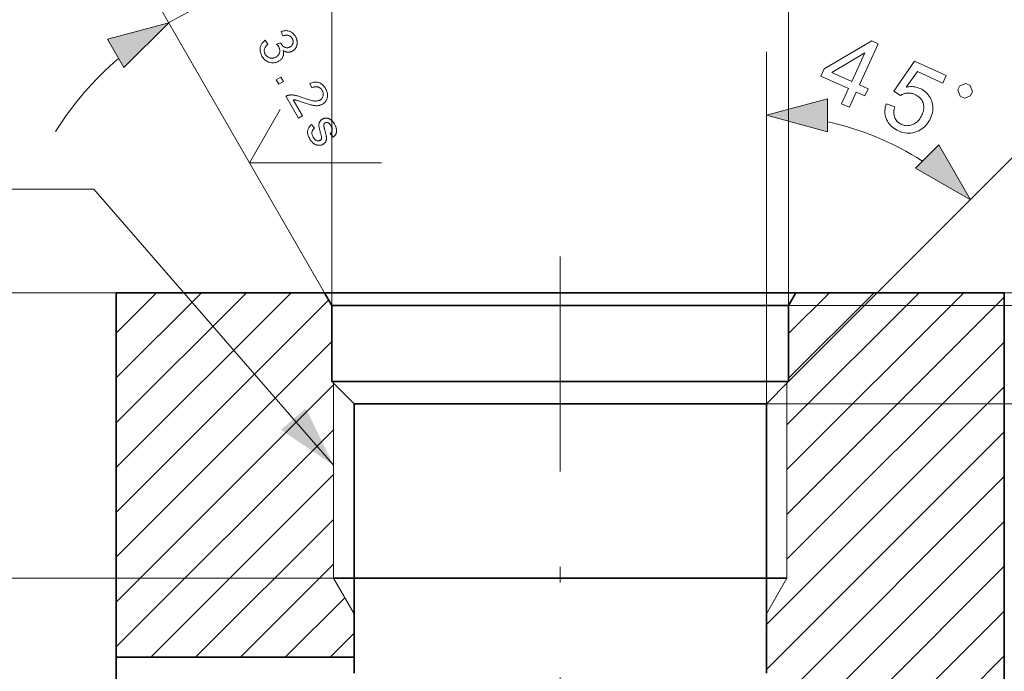
# Model space of a CAD drawing. Extents: x 8 to 292, y 8 to 202.
# Drawn here: x 39 to 70, y 39 to 60 of the extents above; entities that cross this region are included whole.
import ezdxf

# ---------------------------------------------------------------- set-up
doc = ezdxf.new("R2010")
doc.units = 0
doc.linetypes.add('DASHDOT', pattern=[18.5, 12, -3, 0.5, -3])

msp = doc.modelspace()

# ---------------------------------------------------------------- linework, layer by layer
at = {"color": 7, "lineweight": 13, "ltscale": 0.469353}
for p, q in [((48.515, 50.99), (48.515, 69.764)), ((62.915, 50.99), (62.915, 69.764))]:
    msp.add_line(p, q, dxfattribs=at)
at = {"color": 7, "lineweight": 13, "ltscale": 0.307472}
msp.add_line((48.515, 50.99), (48.515, 63.289), dxfattribs=at)
at = {"color": 7, "lineweight": 13, "ltscale": 0.295925}
msp.add_line((48.284, 51.39), (42.366, 61.641), dxfattribs=at)
at = {"color": 7, "lineweight": 13, "ltscale": 0.277469}
msp.add_line((62.215, 47.89), (62.215, 58.989), dxfattribs=at)
at = {"color": 7, "lineweight": 13, "ltscale": 0.048497}
msp.add_line((45.916, 55.493), (46.886, 57.173), dxfattribs=at)
at = {"color": 7, "lineweight": 13, "ltscale": 0.25272}
msp.add_line((62.915, 48.59), (70.063, 55.738), dxfattribs=at)
at = {"color": 7, "lineweight": 13, "ltscale": 0.103923}
msp.add_line((45.916, 55.493), (50.073, 55.493), dxfattribs=at)
at = {"color": 7, "linetype": 'DASHDOT', "lineweight": 13}
msp.add_line((55.715, 27.248), (55.715, 52.532), dxfattribs=at)
at = {"color": 7, "lineweight": 13, "ltscale": 0.440887}
msp.add_line((52.153, 51.39), (34.517, 51.39), dxfattribs=at)
at = {"color": 7, "lineweight": 13, "ltscale": 0.194975}
msp.add_line((41.715, 45.876), (47.23, 51.39), dxfattribs=at)
at = {"color": 7, "lineweight": 13, "ltscale": 0.144975}
msp.add_line((41.715, 47.29), (45.816, 51.39), dxfattribs=at)
at = {"color": 7, "lineweight": 13, "ltscale": 0.094975}
msp.add_line((41.715, 48.704), (44.402, 51.39), dxfattribs=at)
at = {"color": 7, "lineweight": 13, "ltscale": 0.044975}
msp.add_line((41.715, 50.118), (42.987, 51.39), dxfattribs=at)
at = {"color": 7, "lineweight": 35}
for p, q in [((41.715, 28.39), (41.715, 51.39)), ((69.715, 28.39), (69.715, 51.39))]:
    msp.add_line(p, q, dxfattribs=at)
at = {"color": 7, "lineweight": 35, "ltscale": 0.164227}
msp.add_line((41.715, 51.39), (48.284, 51.39), dxfattribs=at)
at = {"color": 7, "lineweight": 35, "ltscale": 0.096709}
msp.add_line((52.153, 51.39), (48.284, 51.39), dxfattribs=at)
at = {"color": 7, "lineweight": 35, "ltscale": 0.011547}
for p, q in [((48.515, 50.99), (48.284, 51.39)), ((62.915, 50.99), (63.146, 51.39))]:
    msp.add_line(p, q, dxfattribs=at)
at = {"color": 7, "lineweight": 35, "ltscale": 0.274838}
msp.add_line((63.146, 51.39), (52.153, 51.39), dxfattribs=at)
at = {"color": 7, "lineweight": 13, "ltscale": 0.197209}
msp.add_line((62.865, 45.812), (68.443, 51.39), dxfattribs=at)
at = {"color": 7, "lineweight": 13, "ltscale": 0.147209}
msp.add_line((62.865, 47.227), (67.029, 51.39), dxfattribs=at)
at = {"color": 7, "lineweight": 13, "ltscale": 0.242184}
for p, q in [((62.865, 44.398), (69.715, 51.248)), ((62.865, 42.984), (69.715, 49.834)), ((41.715, 41.633), (48.565, 48.483)), ((41.715, 40.219), (48.565, 47.069))]:
    msp.add_line(p, q, dxfattribs=at)
at = {"color": 7, "lineweight": 13, "ltscale": 0.095442}
msp.add_line((62.915, 48.691), (65.615, 51.39), dxfattribs=at)
at = {"color": 7, "lineweight": 13, "ltscale": 0.045442}
msp.add_line((62.915, 50.105), (64.201, 51.39), dxfattribs=at)
at = {"color": 7, "lineweight": 35, "ltscale": 0.164226}
msp.add_line((63.146, 51.39), (69.715, 51.39), dxfattribs=at)
at = {"color": 7, "lineweight": 13, "ltscale": 0.207504}
msp.add_line((69.715, 51.39), (78.015, 51.39), dxfattribs=at)
at = {"color": 7, "lineweight": 13, "ltscale": 0.472584}
msp.add_line((69.715, 51.39), (88.619, 51.39), dxfattribs=at)
at = {"color": 7, "lineweight": 13, "ltscale": 0.236908}
msp.add_line((41.715, 44.461), (48.416, 51.162), dxfattribs=at)
at = {"color": 7, "lineweight": 35, "ltscale": 0.093703}
for p, q in [((52.263, 50.99), (48.515, 50.99)), ((52.263, 48.59), (48.515, 48.59))]:
    msp.add_line(p, q, dxfattribs=at)
at = {"color": 7, "lineweight": 35, "ltscale": 0.06}
for p, q in [((48.515, 48.59), (48.515, 50.99)), ((62.915, 48.59), (62.915, 50.99))]:
    msp.add_line(p, q, dxfattribs=at)
at = {"color": 7, "lineweight": 35, "ltscale": 0.266297}
for p, q in [((62.915, 50.99), (52.263, 50.99)), ((62.915, 48.59), (52.263, 48.59))]:
    msp.add_line(p, q, dxfattribs=at)
at = {"color": 7, "lineweight": 13, "ltscale": 0.377503}
msp.add_line((62.915, 50.99), (78.015, 50.99), dxfattribs=at)
at = {"color": 7, "lineweight": 13, "ltscale": 0.240416}
msp.add_line((41.715, 43.047), (48.515, 49.847), dxfattribs=at)
at = {"color": 7, "lineweight": 35, "ltscale": 0.024749}
for p, q in [((49.215, 47.89), (48.515, 48.59)), ((62.215, 47.89), (62.915, 48.59))]:
    msp.add_line(p, q, dxfattribs=at)
at = {"color": 7, "lineweight": 13, "ltscale": 0.15375}
for p, q in [((48.565, 42.39), (48.565, 48.54)), ((62.865, 42.39), (62.865, 48.54))]:
    msp.add_line(p, q, dxfattribs=at)
at = {"color": 7, "lineweight": 13, "ltscale": 0.265165}
for p, q in [((62.215, 40.92), (69.715, 48.42)), ((62.215, 39.505), (69.715, 47.005))]:
    msp.add_line(p, q, dxfattribs=at)
at = {"color": 7, "lineweight": 35, "ltscale": 0.084593}
msp.add_line((52.599, 47.89), (49.215, 47.89), dxfattribs=at)
at = {"color": 7, "lineweight": 35, "ltscale": 0.2125}
for p, q in [((49.215, 39.39), (49.215, 47.89)), ((62.215, 39.39), (62.215, 47.89))]:
    msp.add_line(p, q, dxfattribs=at)
at = {"color": 7, "lineweight": 35, "ltscale": 0.240407}
msp.add_line((62.215, 47.89), (52.599, 47.89), dxfattribs=at)
at = {"color": 7, "lineweight": 13}
msp.add_line((62.222, 47.89), (82.975, 47.89), dxfattribs=at)
at = {"color": 7, "lineweight": 13, "ltscale": 0.203796}
msp.add_line((42.801, 39.89), (48.565, 45.654), dxfattribs=at)
at = {"color": 7, "lineweight": 13, "ltscale": 0.443896}
for p, q in [((57.16, 33.036), (69.715, 45.591)), ((57.16, 31.622), (69.715, 44.177)), ((57.16, 30.208), (69.715, 42.763)), ((57.16, 28.793), (69.715, 41.349))]:
    msp.add_line(p, q, dxfattribs=at)
at = {"color": 7, "lineweight": 13, "ltscale": 0.153796}
msp.add_line((44.215, 39.89), (48.565, 44.24), dxfattribs=at)
at = {"color": 7, "lineweight": 13, "ltscale": 0.103796}
msp.add_line((45.629, 39.89), (48.565, 42.826), dxfattribs=at)
at = {"color": 7, "lineweight": 13, "ltscale": 0.367452}
msp.add_line((49.215, 42.39), (34.517, 42.39), dxfattribs=at)
at = {"color": 7, "lineweight": 35, "ltscale": 0.01625}
for p, q in [((48.565, 42.39), (49.215, 42.39)), ((62.215, 42.39), (62.865, 42.39))]:
    msp.add_line(p, q, dxfattribs=at)
at = {"color": 7, "lineweight": 13, "ltscale": 0.0325}
for p, q in [((49.215, 41.264), (48.565, 42.39)), ((62.215, 41.264), (62.865, 42.39))]:
    msp.add_line(p, q, dxfattribs=at)
at = {"color": 7, "lineweight": 35, "ltscale": 0.305107}
msp.add_line((61.42, 42.39), (49.215, 42.39), dxfattribs=at)
at = {"color": 7, "lineweight": 35, "ltscale": 0.019893}
msp.add_line((62.215, 42.39), (61.42, 42.39), dxfattribs=at)
at = {"color": 7, "lineweight": 13, "ltscale": 0.066457}
msp.add_line((47.044, 39.89), (48.923, 41.77), dxfattribs=at)
at = {"color": 7, "lineweight": 13, "ltscale": 0.026777}
msp.add_line((48.458, 39.89), (49.215, 40.648), dxfattribs=at)
at = {"color": 7, "lineweight": 35, "ltscale": 0.1875}
msp.add_line((41.715, 39.89), (49.215, 39.89), dxfattribs=at)
at = {"color": 7, "lineweight": 13, "ltscale": 0.408147}
msp.add_line((58.171, 28.39), (69.715, 39.934), dxfattribs=at)
at = {"color": 7, "lineweight": 13}
for points in [[(41.952, 58.495), (43.366, 59.909), (41.434, 59.392)], [(64.588, 57.353), (64.805, 57.833), (63.936, 58.227), (64.038, 58.452), (65.541, 59.337), (65.742, 59.246), (65.154, 57.947), (65.424, 57.824), (65.322, 57.599), (65.051, 57.721), (64.834, 57.241)], [(64.908, 58.058), (65.317, 58.962), (64.28, 58.342)], [(65.995, 57.348), (66.263, 57.253), (66.253, 57.214), (66.245, 57.175), (66.239, 57.138), (66.236, 57.102), (66.236, 57.067), (66.237, 57.033), (66.241, 57), (66.248, 56.969), (66.257, 56.938), (66.268, 56.909), (66.281, 56.882), (66.296, 56.855), (66.312, 56.831), (66.331, 56.808), (66.351, 56.786), (66.373, 56.766), (66.396, 56.747), (66.421, 56.73), (66.448, 56.714), (66.477, 56.7), (66.512, 56.686), (66.548, 56.674), (66.584, 56.666), (66.62, 56.661), (66.656, 56.659), (66.692, 56.661), (66.729, 56.665), (66.765, 56.673), (66.802, 56.684), (66.838, 56.698), (66.874, 56.715), (66.908, 56.735), (66.941, 56.758), (66.972, 56.783), (67.001, 56.812), (67.029, 56.843), (67.055, 56.878), (67.079, 56.915), (67.101, 56.955), (67.122, 56.998), (67.14, 57.039), (67.154, 57.08), (67.165, 57.121), (67.173, 57.16), (67.178, 57.199), (67.18, 57.237), (67.178, 57.275), (67.173, 57.312), (67.166, 57.348), (67.155, 57.383), (67.141, 57.417), (67.124, 57.45), (67.105, 57.48), (67.083, 57.509), (67.059, 57.536), (67.033, 57.562), (67.003, 57.585), (66.971, 57.607), (66.937, 57.627), (66.9, 57.645), (66.876, 57.655), (66.852, 57.664), (66.829, 57.672), (66.805, 57.678), (66.781, 57.683), (66.757, 57.687), (66.733, 57.689), (66.709, 57.69), (66.685, 57.69), (66.661, 57.688), (66.637, 57.686), (66.614, 57.682), (66.591, 57.677), (66.569, 57.672), (66.547, 57.665), (66.526, 57.657), (66.506, 57.649), (66.486, 57.639), (66.466, 57.628), (66.447, 57.616), (66.23, 57.751), (66.89, 58.693), (67.887, 58.241), (67.78, 58.006), (66.98, 58.368), (66.628, 57.879), (66.676, 57.886), (66.722, 57.891), (66.767, 57.893), (66.812, 57.892), (66.856, 57.889), (66.899, 57.883), (66.942, 57.875), (66.983, 57.863), (67.024, 57.849), (67.064, 57.833), (67.115, 57.808), (67.162, 57.779), (67.207, 57.748), (67.248, 57.715), (67.285, 57.678), (67.32, 57.638), (67.351, 57.596), (67.379, 57.55), (67.403, 57.502), (67.425, 57.45), (67.442, 57.397), (67.455, 57.344), (67.463, 57.29), (67.467, 57.236), (67.466, 57.181), (67.46, 57.126), (67.45, 57.071), (67.436, 57.015), (67.417, 56.958), (67.393, 56.901), (67.367, 56.848), (67.339, 56.798), (67.308, 56.751), (67.275, 56.707), (67.239, 56.666), (67.2, 56.627), (67.16, 56.592), (67.116, 56.559), (67.07, 56.529), (67.022, 56.503), (66.961, 56.475), (66.899, 56.453), (66.837, 56.437), (66.774, 56.427), (66.711, 56.423), (66.647, 56.426), (66.583, 56.435), (66.517, 56.45), (66.452, 56.471), (66.385, 56.498), (66.332, 56.524), (66.283, 56.552), (66.236, 56.582), (66.194, 56.614), (66.154, 56.649), (66.118, 56.685), (66.086, 56.724), (66.056, 56.765), (66.031, 56.808), (66.008, 56.853), (65.989, 56.9), (65.975, 56.947), (65.964, 56.995), (65.956, 57.043), (65.953, 57.093), (65.954, 57.142), (65.958, 57.193), (65.966, 57.244), (65.979, 57.296)], [(68.325, 57.593), (68.459, 57.532), (68.653, 57.605), (68.713, 57.739), (68.64, 57.933), (68.506, 57.993), (68.312, 57.92), (68.252, 57.787)], [(64.147, 57.507), (62.215, 56.989), (64.147, 56.471)], [(66.917, 55.324), (68.649, 54.324), (67.649, 56.056)]]:
    msp.add_lwpolyline(points, close=True, dxfattribs=at)
at = {"color": 7, "lineweight": 5}
for points in [[(46.408, 59.354), (46.498, 59.237), (46.48, 59.22), (46.463, 59.203), (46.448, 59.186), (46.434, 59.17), (46.422, 59.153), (46.412, 59.137), (46.403, 59.12), (46.395, 59.104), (46.389, 59.088), (46.385, 59.072), (46.382, 59.056), (46.381, 59.04), (46.38, 59.024), (46.381, 59.008), (46.383, 58.992), (46.386, 58.977), (46.391, 58.961), (46.396, 58.946), (46.403, 58.931), (46.412, 58.915), (46.422, 58.898), (46.434, 58.882), (46.447, 58.867), (46.461, 58.854), (46.475, 58.841), (46.491, 58.83), (46.507, 58.821), (46.524, 58.812), (46.543, 58.805), (46.562, 58.799), (46.581, 58.795), (46.601, 58.792), (46.62, 58.791), (46.639, 58.791), (46.658, 58.793), (46.677, 58.797), (46.696, 58.802), (46.715, 58.808), (46.734, 58.817), (46.752, 58.827), (46.769, 58.837), (46.785, 58.848), (46.799, 58.861), (46.812, 58.873), (46.824, 58.887), (46.835, 58.902), (46.844, 58.917), (46.852, 58.933), (46.858, 58.95), (46.864, 58.968), (46.868, 58.986), (46.87, 59.004), (46.871, 59.022), (46.871, 59.04), (46.869, 59.058), (46.866, 59.075), (46.861, 59.093), (46.854, 59.111), (46.846, 59.129), (46.837, 59.147), (46.832, 59.154), (46.827, 59.161), (46.822, 59.169), (46.816, 59.177), (46.81, 59.185), (46.803, 59.193), (46.795, 59.202), (46.788, 59.211), (46.779, 59.219), (46.77, 59.228), (46.891, 59.279), (46.892, 59.276), (46.893, 59.274), (46.894, 59.271), (46.895, 59.269), (46.896, 59.267), (46.897, 59.265), (46.898, 59.263), (46.899, 59.261), (46.9, 59.259), (46.901, 59.258), (46.911, 59.242), (46.921, 59.227), (46.932, 59.212), (46.944, 59.199), (46.956, 59.186), (46.97, 59.174), (46.983, 59.163), (46.998, 59.153), (47.013, 59.144), (47.028, 59.135), (47.044, 59.128), (47.061, 59.123), (47.077, 59.119), (47.094, 59.118), (47.111, 59.118), (47.128, 59.12), (47.145, 59.123), (47.162, 59.129), (47.18, 59.137), (47.197, 59.146), (47.211, 59.154), (47.223, 59.163), (47.235, 59.173), (47.245, 59.184), (47.254, 59.195), (47.263, 59.207), (47.27, 59.219), (47.276, 59.232), (47.282, 59.246), (47.286, 59.26), (47.289, 59.275), (47.291, 59.29), (47.292, 59.305), (47.291, 59.32), (47.289, 59.335), (47.286, 59.35), (47.282, 59.365), (47.276, 59.38), (47.269, 59.395), (47.261, 59.41), (47.252, 59.424), (47.243, 59.437), (47.233, 59.45), (47.222, 59.461), (47.21, 59.471), (47.198, 59.48), (47.185, 59.489), (47.172, 59.496), (47.158, 59.502), (47.143, 59.507), (47.128, 59.511), (47.112, 59.513), (47.095, 59.515), (47.078, 59.515), (47.061, 59.514), (47.043, 59.511), (47.024, 59.508), (47.005, 59.503), (46.986, 59.497), (46.966, 59.49), (46.915, 59.63), (46.943, 59.639), (46.97, 59.647), (46.998, 59.652), (47.024, 59.656), (47.051, 59.658), (47.076, 59.658), (47.102, 59.656), (47.127, 59.652), (47.151, 59.646), (47.175, 59.639), (47.198, 59.629), (47.22, 59.619), (47.242, 59.606), (47.262, 59.592), (47.282, 59.576), (47.3, 59.559), (47.318, 59.54), (47.334, 59.519), (47.35, 59.497), (47.365, 59.473), (47.374, 59.456), (47.382, 59.439), (47.39, 59.421), (47.397, 59.404), (47.403, 59.386), (47.408, 59.368), (47.412, 59.35), (47.415, 59.332), (47.417, 59.314), (47.419, 59.295), (47.419, 59.277), (47.419, 59.259), (47.417, 59.241), (47.415, 59.224), (47.412, 59.207), (47.408, 59.191), (47.403, 59.175), (47.397, 59.159), (47.39, 59.143), (47.382, 59.128), (47.374, 59.114), (47.364, 59.1), (47.355, 59.087), (47.344, 59.074), (47.334, 59.062), (47.322, 59.051), (47.31, 59.041), (47.297, 59.031), (47.284, 59.022), (47.27, 59.013), (47.256, 59.006), (47.243, 58.999), (47.229, 58.994), (47.215, 58.989), (47.201, 58.985), (47.186, 58.982), (47.171, 58.98), (47.157, 58.978), (47.142, 58.978), (47.127, 58.978), (47.111, 58.98), (47.096, 58.982), (47.081, 58.985), (47.066, 58.989), (47.051, 58.995), (47.036, 59.001), (47.021, 59.008), (47.006, 59.016), (46.992, 59.025), (46.977, 59.035), (46.983, 59.014), (46.987, 58.994), (46.99, 58.973), (46.991, 58.954), (46.991, 58.934), (46.99, 58.915), (46.988, 58.896), (46.983, 58.877), (46.978, 58.859), (46.971, 58.841), (46.963, 58.823), (46.954, 58.806), (46.943, 58.79), (46.931, 58.774), (46.918, 58.759), (46.903, 58.744), (46.888, 58.73), (46.871, 58.717), (46.853, 58.705), (46.833, 58.693), (46.806, 58.678), (46.778, 58.666), (46.75, 58.657), (46.722, 58.65), (46.693, 58.645), (46.664, 58.643), (46.635, 58.643), (46.605, 58.646), (46.575, 58.651), (46.545, 58.659), (46.515, 58.669), (46.487, 58.681), (46.46, 58.695), (46.434, 58.712), (46.409, 58.73), (46.386, 58.751), (46.364, 58.774), (46.343, 58.799), (46.324, 58.826), (46.306, 58.855), (46.291, 58.882), (46.278, 58.91), (46.268, 58.937), (46.26, 58.965), (46.254, 58.992), (46.25, 59.019), (46.248, 59.047), (46.248, 59.074), (46.251, 59.102), (46.256, 59.129), (46.263, 59.156), (46.271, 59.182), (46.282, 59.207), (46.294, 59.231), (46.308, 59.254), (46.325, 59.276), (46.343, 59.297), (46.362, 59.317), (46.384, 59.336)], [(46.76, 58.11), (46.906, 58.194), (46.989, 58.049), (46.844, 57.965)], [(47.582, 56.971), (47.459, 56.9), (47.062, 57.587), (47.071, 57.592), (47.081, 57.597), (47.09, 57.602), (47.1, 57.606), (47.109, 57.61), (47.119, 57.613), (47.129, 57.616), (47.139, 57.619), (47.149, 57.621), (47.159, 57.623), (47.177, 57.626), (47.194, 57.628), (47.212, 57.629), (47.23, 57.629), (47.249, 57.629), (47.268, 57.629), (47.287, 57.627), (47.306, 57.625), (47.326, 57.622), (47.346, 57.619), (47.367, 57.615), (47.389, 57.61), (47.412, 57.604), (47.435, 57.598), (47.46, 57.591), (47.486, 57.583), (47.513, 57.574), (47.541, 57.564), (47.57, 57.554), (47.6, 57.543), (47.646, 57.526), (47.69, 57.51), (47.731, 57.496), (47.77, 57.484), (47.806, 57.473), (47.84, 57.463), (47.872, 57.455), (47.901, 57.449), (47.928, 57.444), (47.952, 57.441), (47.975, 57.439), (47.997, 57.438), (48.018, 57.438), (48.038, 57.44), (48.057, 57.442), (48.075, 57.445), (48.093, 57.45), (48.109, 57.456), (48.125, 57.462), (48.14, 57.47), (48.155, 57.479), (48.168, 57.489), (48.181, 57.5), (48.192, 57.512), (48.202, 57.524), (48.211, 57.537), (48.219, 57.551), (48.226, 57.566), (48.232, 57.582), (48.237, 57.598), (48.24, 57.615), (48.242, 57.632), (48.243, 57.649), (48.242, 57.666), (48.24, 57.683), (48.236, 57.7), (48.231, 57.718), (48.225, 57.735), (48.217, 57.752), (48.207, 57.77), (48.196, 57.787), (48.185, 57.804), (48.172, 57.819), (48.159, 57.832), (48.146, 57.845), (48.131, 57.855), (48.116, 57.865), (48.1, 57.873), (48.084, 57.88), (48.067, 57.885), (48.049, 57.889), (48.031, 57.891), (48.013, 57.892), (47.995, 57.891), (47.977, 57.889), (47.958, 57.885), (47.939, 57.879), (47.92, 57.872), (47.901, 57.863), (47.881, 57.853), (47.819, 57.992), (47.85, 58.005), (47.88, 58.016), (47.909, 58.024), (47.938, 58.03), (47.967, 58.034), (47.995, 58.036), (48.022, 58.035), (48.049, 58.032), (48.075, 58.027), (48.101, 58.019), (48.126, 58.01), (48.151, 57.998), (48.174, 57.984), (48.197, 57.968), (48.218, 57.95), (48.239, 57.93), (48.259, 57.907), (48.279, 57.883), (48.297, 57.856), (48.314, 57.828), (48.331, 57.798), (48.344, 57.769), (48.356, 57.739), (48.365, 57.71), (48.371, 57.682), (48.375, 57.654), (48.377, 57.626), (48.377, 57.598), (48.374, 57.57), (48.368, 57.543), (48.361, 57.517), (48.352, 57.492), (48.341, 57.468), (48.328, 57.445), (48.313, 57.424), (48.297, 57.404), (48.278, 57.386), (48.258, 57.368), (48.237, 57.352), (48.213, 57.337), (48.2, 57.33), (48.188, 57.324), (48.174, 57.318), (48.161, 57.313), (48.147, 57.308), (48.134, 57.304), (48.119, 57.3), (48.105, 57.297), (48.091, 57.294), (48.076, 57.292), (48.06, 57.29), (48.045, 57.289), (48.028, 57.289), (48.012, 57.289), (47.994, 57.29), (47.976, 57.292), (47.958, 57.294), (47.939, 57.296), (47.92, 57.3), (47.9, 57.303), (47.879, 57.308), (47.856, 57.314), (47.831, 57.32), (47.804, 57.328), (47.775, 57.337), (47.745, 57.346), (47.712, 57.357), (47.678, 57.368), (47.642, 57.381), (47.603, 57.395), (47.572, 57.406), (47.543, 57.416), (47.516, 57.426), (47.491, 57.434), (47.468, 57.442), (47.448, 57.449), (47.429, 57.455), (47.413, 57.46), (47.399, 57.463), (47.387, 57.466), (47.377, 57.469), (47.366, 57.471), (47.356, 57.473), (47.346, 57.475), (47.336, 57.476), (47.326, 57.478), (47.316, 57.479), (47.306, 57.48), (47.297, 57.48), (47.287, 57.48)], [(47.873, 56.701), (47.966, 56.586), (47.953, 56.575), (47.941, 56.564), (47.93, 56.552), (47.92, 56.54), (47.911, 56.527), (47.903, 56.514), (47.897, 56.501), (47.891, 56.488), (47.887, 56.474), (47.884, 56.46), (47.882, 56.445), (47.882, 56.43), (47.882, 56.415), (47.884, 56.4), (47.887, 56.384), (47.892, 56.368), (47.898, 56.352), (47.904, 56.335), (47.913, 56.318), (47.922, 56.301), (47.932, 56.284), (47.943, 56.268), (47.953, 56.254), (47.964, 56.241), (47.975, 56.229), (47.986, 56.219), (47.998, 56.21), (48.009, 56.202), (48.021, 56.196), (48.033, 56.191), (48.045, 56.187), (48.057, 56.184), (48.068, 56.182), (48.08, 56.181), (48.09, 56.181), (48.101, 56.183), (48.112, 56.185), (48.122, 56.188), (48.132, 56.192), (48.142, 56.197), (48.15, 56.202), (48.157, 56.208), (48.164, 56.214), (48.17, 56.221), (48.175, 56.229), (48.179, 56.237), (48.183, 56.245), (48.185, 56.254), (48.187, 56.264), (48.188, 56.274), (48.188, 56.282), (48.187, 56.291), (48.186, 56.303), (48.184, 56.316), (48.181, 56.331), (48.177, 56.347), (48.173, 56.365), (48.168, 56.385), (48.162, 56.406), (48.156, 56.429), (48.147, 56.46), (48.139, 56.49), (48.132, 56.517), (48.126, 56.543), (48.12, 56.567), (48.116, 56.589), (48.112, 56.609), (48.109, 56.628), (48.106, 56.644), (48.105, 56.659), (48.104, 56.673), (48.104, 56.686), (48.105, 56.699), (48.106, 56.712), (48.108, 56.725), (48.111, 56.737), (48.115, 56.749), (48.119, 56.76), (48.124, 56.772), (48.129, 56.783), (48.135, 56.793), (48.142, 56.804), (48.149, 56.813), (48.157, 56.823), (48.165, 56.831), (48.174, 56.84), (48.183, 56.848), (48.193, 56.855), (48.203, 56.862), (48.214, 56.869), (48.224, 56.875), (48.234, 56.88), (48.245, 56.884), (48.255, 56.888), (48.266, 56.891), (48.276, 56.894), (48.287, 56.896), (48.298, 56.898), (48.309, 56.899), (48.32, 56.9), (48.332, 56.9), (48.343, 56.899), (48.354, 56.899), (48.365, 56.897), (48.375, 56.895), (48.386, 56.893), (48.397, 56.89), (48.407, 56.887), (48.418, 56.883), (48.428, 56.878), (48.436, 56.875), (48.444, 56.87), (48.452, 56.866), (48.46, 56.86), (48.469, 56.855), (48.477, 56.849), (48.486, 56.842), (48.494, 56.835), (48.503, 56.827), (48.512, 56.819), (48.521, 56.81), (48.53, 56.801), (48.538, 56.792), (48.546, 56.782), (48.554, 56.772), (48.562, 56.762), (48.57, 56.751), (48.577, 56.74), (48.584, 56.729), (48.591, 56.717), (48.601, 56.699), (48.61, 56.682), (48.618, 56.665), (48.626, 56.647), (48.633, 56.63), (48.639, 56.613), (48.644, 56.596), (48.648, 56.58), (48.652, 56.563), (48.655, 56.547), (48.657, 56.531), (48.659, 56.515), (48.66, 56.5), (48.66, 56.485), (48.659, 56.471), (48.657, 56.458), (48.655, 56.444), (48.652, 56.432), (48.648, 56.42), (48.643, 56.408), (48.638, 56.397), (48.632, 56.385), (48.624, 56.374), (48.617, 56.363), (48.608, 56.352), (48.598, 56.34), (48.588, 56.329), (48.577, 56.318), (48.565, 56.308), (48.552, 56.297), (48.463, 56.412), (48.473, 56.42), (48.482, 56.429), (48.491, 56.438), (48.498, 56.448), (48.505, 56.458), (48.511, 56.468), (48.516, 56.479), (48.52, 56.49), (48.523, 56.502), (48.525, 56.513), (48.527, 56.525), (48.527, 56.538), (48.526, 56.55), (48.524, 56.563), (48.521, 56.577), (48.517, 56.59), (48.512, 56.604), (48.506, 56.618), (48.499, 56.633), (48.491, 56.647), (48.481, 56.664), (48.471, 56.68), (48.461, 56.694), (48.451, 56.707), (48.441, 56.718), (48.43, 56.729), (48.42, 56.737), (48.41, 56.745), (48.4, 56.751), (48.39, 56.756), (48.38, 56.76), (48.37, 56.763), (48.36, 56.765), (48.351, 56.766), (48.342, 56.766), (48.333, 56.765), (48.325, 56.764), (48.316, 56.762), (48.308, 56.758), (48.3, 56.754), (48.295, 56.751), (48.291, 56.748), (48.286, 56.745), (48.282, 56.741), (48.279, 56.737), (48.275, 56.732), (48.272, 56.728), (48.269, 56.723), (48.267, 56.718), (48.264, 56.713), (48.262, 56.707), (48.26, 56.701), (48.259, 56.695), (48.258, 56.689), (48.257, 56.682), (48.257, 56.675), (48.257, 56.668), (48.257, 56.66), (48.258, 56.652), (48.259, 56.644), (48.26, 56.639), (48.261, 56.632), (48.263, 56.623), (48.266, 56.612), (48.269, 56.6), (48.272, 56.586), (48.276, 56.57), (48.281, 56.553), (48.286, 56.534), (48.291, 56.513), (48.299, 56.482), (48.307, 56.454), (48.313, 56.427), (48.319, 56.402), (48.325, 56.379), (48.329, 56.357), (48.333, 56.338), (48.336, 56.32), (48.339, 56.304), (48.341, 56.29), (48.342, 56.276), (48.343, 56.263), (48.343, 56.251), (48.342, 56.238), (48.34, 56.226), (48.338, 56.213), (48.335, 56.202), (48.332, 56.19), (48.327, 56.178), (48.322, 56.167), (48.317, 56.156), (48.31, 56.145), (48.303, 56.135), (48.295, 56.125), (48.286, 56.116), (48.277, 56.107), (48.267, 56.098), (48.255, 56.089), (48.244, 56.081), (48.231, 56.074), (48.218, 56.067), (48.205, 56.06), (48.191, 56.055), (48.178, 56.051), (48.164, 56.047), (48.149, 56.044), (48.135, 56.042), (48.12, 56.041), (48.105, 56.041), (48.089, 56.041), (48.074, 56.043), (48.058, 56.045), (48.043, 56.048), (48.028, 56.053), (48.013, 56.058), (47.998, 56.064), (47.983, 56.071), (47.969, 56.079), (47.954, 56.088), (47.94, 56.098), (47.926, 56.109), (47.912, 56.121), (47.899, 56.133), (47.886, 56.146), (47.874, 56.16), (47.862, 56.174), (47.85, 56.189), (47.839, 56.205), (47.828, 56.222), (47.818, 56.239), (47.802, 56.268), (47.788, 56.297), (47.776, 56.324), (47.766, 56.351), (47.758, 56.377), (47.752, 56.403), (47.749, 56.428), (47.747, 56.452), (47.747, 56.475), (47.749, 56.498), (47.754, 56.52), (47.76, 56.542), (47.768, 56.564), (47.777, 56.584), (47.789, 56.605), (47.802, 56.625), (47.817, 56.645), (47.834, 56.664), (47.853, 56.682)]]:
    msp.add_lwpolyline(points, close=True, dxfattribs=at)
at = {"color": 7, "lineweight": 13}
msp.add_lwpolyline([(48.565, 45.946), (41.005, 54.659), (21.735, 54.659)], dxfattribs=at)
for centre, radius, start, end in [((48.515, 50.99), 10.299, 90, 120), ((48.515, 50.99), 10.299, 130.8115, 147.8165), ((62.215, 47.89), 9.099, 57.2584, 77.7416)]:
    msp.add_arc(centre, radius, start, end, dxfattribs=at)
for points in [[(41.952, 58.495), (43.366, 59.909), (41.952, 58.495), (41.434, 59.392)], [(64.147, 57.507), (62.215, 56.989), (64.147, 57.507), (64.147, 56.471)], [(66.917, 55.324), (68.649, 54.324), (66.917, 55.324), (67.649, 56.056)], [(46.908, 47.066), (48.565, 45.946), (47.69, 47.744)]]:
    msp.add_solid(points, dxfattribs=at)

doc.saveas('drawing.dxf')
